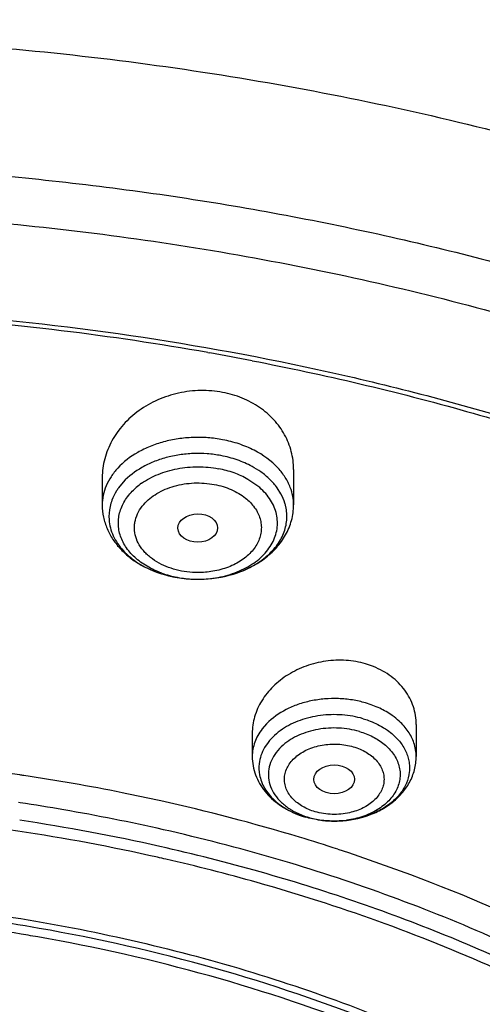
# Model space of a CAD drawing. Units: inches. Extents: x 0 to 11, y 0 to 8.5.
# Drawn here: x 4.4 to 4.5, y 6.6 to 6.8 of the extents above; entities that cross this region are included whole.
import ezdxf

# ---------------------------------------------------------------- set-up
doc = ezdxf.new("R2010")
doc.units = ezdxf.units.IN
doc.header["$LTSCALE"] = 0.605
doc.header["$MEASUREMENT"] = 0
doc.layers.add('ALL_ASSEMBLY_MEMBERS', color=7, linetype='CONTINUOUS')

msp = doc.modelspace()

# ---------------------------------------------------------------- linework, layer by layer
at = {"layer": 'ALL_ASSEMBLY_MEMBERS', "color": 7, "linetype": 'Continuous'}
for p, q in [((4.4600680153, 6.7437314069), (4.4605945452, 6.7436382775)), ((4.4822769709, 6.7134057796), (4.4822769709, 6.7041712095)), ((4.4326706717, 6.7113107952), (4.4326706717, 6.7041712095)), ((4.4790145895, 6.7070651992), (4.4780316893, 6.708625098400001)), ((4.5140818745, 6.647171379900001), (4.5140818745, 6.6389085421)), ((4.4715621895, 6.644892051799999), (4.4715621895, 6.6389085421)), ((4.4852862354, 6.623210423), (4.4897892356, 6.6223141359))]:
    msp.add_line(p, q, dxfattribs=at)
at = {"layer": 'ALL_ASSEMBLY_MEMBERS', "color": 9, "linetype": 'Continuous'}
for p, q in [((4.4381229354, 6.7101042636), (4.436915812900001, 6.7086251493)), ((4.4735041967, 6.7086677638), (4.470454999599999, 6.7108239291)), ((4.4753016141, 6.647423132899999), (4.4741389104, 6.646081509199999)), ((4.4756590319, 6.6425450745), (4.4747785997, 6.6412405231)), ((4.4113760926, 6.6268960993), (4.4109240356, 6.626963845))]:
    msp.add_line(p, q, dxfattribs=at)
at = {"layer": 'ALL_ASSEMBLY_MEMBERS', "color": 7, "linetype": 'Continuous'}
for centre, radius, start, end in [((4.3331639214, 6.0226312122), 0.732181767, 80.018905977, 86.03883040180001), ((4.3363414734, 6.042648975900001), 0.7119163059999999, 79.053990407, 79.9485022887), ((4.4571820238, 6.715570129600001), 0.0306430727, 255.1909286029, 259.2824426013), ((4.4574166113, 6.7167832092), 0.0318777366, 259.307296916, 267.9320600823), ((4.4574872536, 6.7176540577), 0.0327505905, 267.8635300747999, 269.8880024783), ((4.4948127336, 6.6419338548), 0.0218840771, 68.03093887010002, 73.6919364802), ((4.332946265, 6.104856711900001), 0.5350433333, 81.5770566094, 85.0779945146), ((4.3338383175, 6.1114518251), 0.5283886960999999, 81.4519287093, 81.56798971250001), ((4.3346152287, 6.1164567979), 0.5233238421, 78.6246007464, 81.45459422120001), ((4.3366407774, 6.126905481100001), 0.5126809069, 77.4752731041, 78.6162075266), ((4.3395966656, 6.13996629), 0.4992898987, 73.2155447274, 77.4813741872), ((4.3341866062, 6.1105812327), 0.5146921179999999, 77.3358421479, 85.55400560220002), ((4.4921524104, 6.6466888241), 0.0244618003, 248.7048930111, 253.6986285636), ((4.492826189700001, 6.6496157235), 0.0274699795, 263.6526680678, 270.4764974598), ((4.3447141963, 6.1576766041), 0.4808563296, 71.9407054781, 73.1899587567), ((4.3377399015, 6.1273940252), 0.4975093875, 77.05977822189999, 77.3106074506), ((4.3398749439, 6.136276164500001), 0.4883747161999999, 74.2001306971, 77.0705487515), ((4.3336656504, 6.122956539600001), 0.4785412431, 80.058860809, 83.59346038439999), ((4.3334918109, 6.1211074508), 0.4781335209000001, 80.3697491411, 83.9380648725), ((4.3345940201, 6.127828477), 0.471322822, 80.0616423548, 80.3651687264)]:
    msp.add_arc(centre, radius, start, end, dxfattribs=at)
at = {"layer": 'ALL_ASSEMBLY_MEMBERS', "color": 9, "linetype": 'Continuous'}
for centre, radius, start, end in [((4.4531875823, 6.6952007674), 0.0178682253, 125.1974528828, 131.0902906393), ((4.4467144367, 6.7010686425), 0.0123290556, 159.2285553276, 167.3409344407), ((4.4460394147, 6.701214965499999), 0.011638377, 167.315509866, 184.190821025), ((4.4567069504, 6.713664679400001), 0.0286757911, 250.1892436527, 254.5172239417), ((4.456883116499999, 6.7109133328), 0.0259480853, 250.2380334547, 254.8050078331), ((4.457092025, 6.7150099349), 0.0300750258, 254.4943888291, 259.2882092918), ((4.4571680273, 6.7119733902), 0.0270457591, 254.8111428406, 259.2753483771), ((4.4573392011, 6.7128959798), 0.0279840875, 259.2825150129, 263.6562503023), ((4.4574830455, 6.7141039062), 0.0292005131, 263.6376178675, 271.5849099491), ((4.457490694800001, 6.713786687100001), 0.0288832037, 271.5871463838001, 272.0974251628999), ((4.4574931281, 6.7137222031), 0.0288186739, 272.0972826561, 276.3902500576), ((4.4831109723, 6.6359567391), 0.00981866, 173.6703567313, 190.5844172056), ((4.3342843757, 6.1139155068), 0.5187409962, 80.1892125876, 81.45343673240001), ((4.3362143928, 6.1245279138), 0.5079549300999999, 77.2263860706, 80.19975806949999), ((4.3356065944, 6.117810305599999), 0.5101920454, 77.3181253228, 81.4715160426), ((4.4921522382, 6.64310894), 0.0208848123, 250.9455467146, 253.6819800154), ((4.4925250149, 6.6444477398), 0.0222744219, 253.7294062075, 258.7019222511), ((4.4927822259, 6.6457560237), 0.0236077443, 258.7118329676, 263.4777790601), ((4.4928393097, 6.645988554700001), 0.0238422234, 273.0385357514, 277.6979531652), ((4.492824686600001, 6.6461057074), 0.023959988, 263.4718825568, 273.0586049411), ((4.339777693, 6.1361410969), 0.4913927405, 74.1904150436, 77.32337728910001)]:
    msp.add_arc(centre, radius, start, end, dxfattribs=at)
at = {"layer": 'ALL_ASSEMBLY_MEMBERS', "color": 7, "linetype": 'Continuous'}
for centre, major_axis, ratio in [((4.4574438676, 6.6981866512), (0.0051507761, 3.74949e-05), 0.7132464392), ((4.4928108443, 6.632983931699999), (0.005282908, 3.3044e-06), 0.70741897)]:
    msp.add_ellipse(centre, major_axis=major_axis, ratio=ratio, dxfattribs=at)
for points, knots in [([(4.6292113366, 6.9557973496), (4.6178340746, 6.960442097400001), (4.5946644082, 6.9691859131), (4.546951234100001, 6.9844477854), (4.4976164965, 6.9962160163), (4.4472066395, 7.0044823242), (4.395851708199999, 7.0104279629), (4.3310292736, 7.0133464888), (4.2534064259, 7.009645497), (4.1770820059, 6.998805645), (4.103319971499999, 6.980993701699999), (4.0333336266, 6.9564811423), (3.9682747229, 6.9256357146), (3.9092151914, 6.888907439500001), (3.8571524426, 6.8468348851), (3.8199738346, 6.807413528500001), (3.7947784551, 6.773865804400001), (3.7783413963, 6.748050585900001), (3.7642729966, 6.7214473709), (3.7526442469, 6.6941699916), (3.7435270097, 6.6663381943), (3.7369699158, 6.6380817248), (3.7330223328, 6.6095401614), (3.7321401892, 6.5903990797), (3.7321401892, 6.5808511443)], [0, 0, 0, 0, 0.0329321595, 0.0663276377, 0.1342035489, 0.1685893627, 0.2031839218, 0.2726998258, 0.3422071017, 0.4111451863, 0.4789807367, 0.5452366056, 0.6095195297, 0.6715478314, 0.7311775278, 0.7884242705, 0.8162259343000001, 0.8435177585, 0.8703504775, 0.8967835573, 0.9228864478000001, 0.9487355162000001, 0.9744130496, 1, 1, 1, 1]), ([(3.7720325022, 6.4050249026), (3.7726587372, 6.4134660127), (3.7746824215, 6.4303624488), (3.7799889865, 6.4554482268), (3.7875472568, 6.4802409739), (3.7973296417, 6.504634005800001), (3.8092885575, 6.5285306954), (3.8233787185, 6.5518309059), (3.8395366128, 6.574443012100001), (3.8576981715, 6.596273784299999), (3.877786812, 6.6172365396), (3.8997203056, 6.6372472135), (3.923409965, 6.656224034400001), (3.9487573762, 6.674093553300001), (3.9756618463, 6.6907802315), (4.0040113477, 6.7062213163), (4.0336939172, 6.7203505313), (4.0751763385, 6.7374898584), (4.1296655494, 6.7552471605), (4.197820791, 6.7704046048), (4.2681377536, 6.7793293744), (4.3394817748, 6.7818793575), (4.410708637, 6.778012864400001), (4.4806704737, 6.7677943153), (4.5373259363, 6.7540347672), (4.5809798988, 6.739970323500001), (4.6021731147, 6.7319551453), (4.6125796359, 6.727706700800001)], [0, 0, 0, 0, 0.0248060549, 0.04979251, 0.075052055, 0.100670673, 0.1267243401, 0.1532792272, 0.180389172, 0.2080965994, 0.2364315962, 0.265412307, 0.2950460519, 0.3253285305, 0.3562466181, 0.3877767053, 0.4198880494, 0.452541347, 0.5192659054, 0.5875416952, 0.6568689142, 0.726702829, 0.7964792356, 0.8656321774, 0.9336314514, 0.9670583601999999, 1, 1, 1, 1]), ([(4.3840360698, 6.75420705), (4.4016766814, 6.752981194199999), (4.4367102458, 6.749290031599999), (4.4883758765, 6.740030555700001), (4.5384734013, 6.727155876699999), (4.5708574046, 6.716123939400001), (4.5866374881, 6.710023083899999)], [0, 0, 0, 0, 0.2549409471, 0.5073673838, 0.7560849590000001, 1, 1, 1, 1]), ([(4.4715229276, 6.7416130674), (4.4902281385, 6.7379950898), (4.5269849137, 6.7293352161), (4.5628899324, 6.7176177162), (4.5803565706, 6.7110414359)], [0, 0, 0, 0, 0.5051473362, 1, 1, 1, 1]), ([(4.4638933488, 6.7333880599), (4.4620230063, 6.7337424312), (4.4581809226, 6.7340573213), (4.4524595677, 6.7333818925), (4.4470223143, 6.7316051827), (4.4421525399, 6.7288387237), (4.4380881726, 6.7252303186), (4.435024418, 6.7209634821), (4.433110363, 6.7162502792), (4.432670725099999, 6.712930257999999), (4.4326708841, 6.711298373099999)], [0, 0, 0, 0, 0.1319751885, 0.2650771359, 0.3969371265, 0.5259000067, 0.6506777072, 0.7708494835999999, 0.8868636676999999, 1, 1, 1, 1]), ([(4.4799595853, 6.722385556), (4.4791955048, 6.7237744525), (4.4772807064, 6.7264169313), (4.473509665, 6.7296580353), (4.4689724785, 6.732080083400001), (4.465621538500001, 6.733060622000001), (4.4638933488, 6.7333880599)], [0, 0, 0, 0, 0.2369210777, 0.4822592731, 0.7371123487000001, 1, 1, 1, 1]), ([(4.4822766268, 6.713405691699999), (4.482277096000001, 6.7141819269), (4.4821807253, 6.7157372808), (4.4815945141, 6.7188065424), (4.4807145156, 6.7210132925), (4.4799595853, 6.722385556)], [0, 0, 0, 0, 0.2488513177, 0.4978913863, 1, 1, 1, 1]), ([(4.47378908, 6.7127549569), (4.4730624823, 6.7132686885), (4.4711085335, 6.714474470800001), (4.467654652699999, 6.7159734098), (4.4648789744, 6.7167060999), (4.4634456272, 6.7169776743)], [0, 0, 0, 0, 0.2373721121, 0.6108524979, 1, 1, 1, 1]), ([(4.4780316893, 6.708625098400001), (4.4774684826, 6.709406197100001), (4.4761574442, 6.7109058424), (4.47461978, 6.7121676213), (4.47378908, 6.7127549569)], [0, 0, 0, 0, 0.4862677217, 1, 1, 1, 1]), ([(4.4802626256, 6.7037705524), (4.4801992994, 6.7040529536), (4.4799005187, 6.7051914502), (4.4794378812, 6.70628561), (4.4790145895, 6.7070651992)], [0, 0, 0, 0, 0.245994322, 1, 1, 1, 1]), ([(4.4326706717, 6.7041712095), (4.4326706717, 6.7031227807), (4.4328881956, 6.7010162902), (4.4338457686, 6.6979787948), (4.435382295299999, 6.6951506127), (4.4374306916, 6.6926001151), (4.4399202384, 6.6903725752), (4.4437747297, 6.6878411842), (4.4470722333, 6.6865472401), (4.4493496903, 6.6859449299)], [0, 0, 0, 0, 0.1185015066, 0.2373891785, 0.3577520962, 0.4801726872, 0.6053448851, 0.7337342399, 1, 1, 1, 1]), ([(4.4574232347, 6.6849035965), (4.4605397839, 6.684897770599999), (4.4652146227, 6.6855547697), (4.470910276000001, 6.6877814833), (4.4747002866, 6.6900594213), (4.4778977328, 6.6929220822), (4.4799550861, 6.6957663216), (4.4811443444, 6.698236341799999), (4.4820058636, 6.700798208099999), (4.4822769709, 6.7028281738), (4.4822769709, 6.7041712095)], [0, 0, 0, 0, 0.2688579114, 0.3994107416, 0.5258716607, 0.6482026179, 0.7672534177, 0.8259071836, 0.8841394381000001, 1, 1, 1, 1]), ([(4.457423235199999, 6.684903529800001), (4.4606866553, 6.6848971908), (4.465551545299999, 6.685609976399999), (4.4713546751, 6.6880280098), (4.4750160901, 6.6904264575), (4.4778847548, 6.693338197899999), (4.4795185401, 6.696143106699999), (4.4802654514, 6.6984811325), (4.480550801000001, 6.7002461223), (4.4805647973, 6.7020227852), (4.480391904, 6.7031940391), (4.4802626256, 6.7037705524)], [0, 0, 0, 0, 0.2904566905, 0.4281506793, 0.5573961977, 0.6773564061, 0.7889047123999999, 0.8424582275, 0.8951033433, 0.9474139746, 1, 1, 1, 1]), ([(4.5009578215, 6.6629374431), (4.4993096137, 6.663420192), (4.4958583891, 6.6640157423), (4.490607644100001, 6.663814472799999), (4.4855062072, 6.6625544049), (4.4808545569, 6.6603238679), (4.476915004499999, 6.6572558536), (4.474377977300001, 6.6541033907), (4.4729267282, 6.651358591599999), (4.4721453959, 6.649239515700001), (4.4716693196, 6.647071002300001), (4.471562066600001, 6.6456049279), (4.4715623701, 6.6448775384)], [0, 0, 0, 0, 0.130582903, 0.2638247423, 0.396873364, 0.5273298000000001, 0.6532074461999999, 0.7735156009, 0.8317125689, 0.888695578, 0.9446943867, 1, 1, 1, 1]), ([(4.514081541, 6.647181037999999), (4.5140816501, 6.647966805299999), (4.5139576827, 6.6495424568), (4.5133935962, 6.6518514849), (4.512458769599999, 6.6540612987), (4.5107262639, 6.656849912699999), (4.507677979599999, 6.6598889444), (4.50463417, 6.6615692583), (4.5029996954, 6.6622288415)], [0, 0, 0, 0, 0.1189385486, 0.2380441234, 0.3583052457, 0.4805626789, 0.7332107133, 1, 1, 1, 1]), ([(4.4715621895, 6.6389085421), (4.4715621895, 6.638094401699999), (4.4717103988, 6.6364627236), (4.4723610731, 6.634090605800001), (4.4734170847, 6.6318524418), (4.4748316168, 6.629791106), (4.4765662853, 6.6279407494), (4.4792710655, 6.625766738099999), (4.4816246361, 6.6245383062), (4.4832685776, 6.623897220599999)], [0, 0, 0, 0, 0.1208086244, 0.2415865258, 0.3632141699, 0.4862998358, 0.6110845958, 0.7381663422, 1, 1, 1, 1]), ([(4.4930546397, 6.6221466939), (4.4956939724, 6.6221687185), (4.4996504285, 6.622766631), (4.5044623747, 6.624709163099999), (4.5076686014, 6.6266877575), (4.5103742307, 6.6291706997), (4.5121146862, 6.631631412999999), (4.5131217126, 6.6337682876), (4.5138520422, 6.6359885936), (4.5140818745, 6.6377452436), (4.5140818745, 6.6389085421)], [0, 0, 0, 0, 0.2664469707, 0.3961357522, 0.5221515001, 0.6446448388, 0.7644612499, 0.8236676064, 0.8825663094, 1, 1, 1, 1]), ([(4.4937801693, 6.614844128500001), (4.5082215898, 6.6101345054), (4.5362179622, 6.599497829700001), (4.5756368181, 6.5796777154), (4.6112748098, 6.5565209483), (4.632605642900001, 6.5386959537), (4.642409246000001, 6.529324128200001)], [0, 0, 0, 0, 0.2637035052, 0.5189181424, 0.7645497519, 1, 1, 1, 1]), ([(4.5537607944, 6.5747217311), (4.547452395, 6.577941677), (4.5213087567, 6.590430434), (4.4939050158, 6.6002395429), (4.4728486604, 6.6061994074)], [0, 0, 0, 0, 0.2445142744, 1, 1, 1, 1]), ([(4.388213837099999, 6.6000706006), (4.3986118909, 6.598884328600001), (4.4192218727, 6.5958589352), (4.4495614589, 6.58934756), (4.4789522409, 6.5809342189), (4.4979573429, 6.574029192999999), (4.5072296164, 6.5702691346)], [0, 0, 0, 0, 0.2551693334, 0.507475687, 0.7560427126, 1, 1, 1, 1]), ([(4.5317103049, 6.5573425288), (4.522886245400001, 6.5616804728), (4.5000300794, 6.5718332793), (4.461571895, 6.584837100800001), (4.431582856, 6.591629517699999), (4.4162792776, 6.594312784900001)], [0, 0, 0, 0, 0.2426588994, 0.6165647665, 1, 1, 1, 1]), ([(4.5294901435, 6.5559794102), (4.5207920576, 6.5602067334), (4.4982820417, 6.5701011124), (4.460451983, 6.5827942383), (4.4309758669, 6.5894438797), (4.4159389472, 6.592078630900001)], [0, 0, 0, 0, 0.2428063189, 0.6167193095, 1, 1, 1, 1])]:
    msp.add_open_spline(points, degree=3, knots=knots, dxfattribs=at)
at = {"layer": 'ALL_ASSEMBLY_MEMBERS', "color": 9, "linetype": 'Continuous'}
for points, knots in [([(3.7321403198, 6.5808511443), (3.7321404042, 6.5901104498), (3.7330013626, 6.6086798616), (3.7368689566, 6.636382893), (3.7432942377, 6.663845007000001), (3.7522480899, 6.6909434927), (3.7636902084, 6.7175617053), (3.7775681937, 6.7435853891), (3.7938209696, 6.7689032987), (3.8123767127, 6.793407363200001), (3.8331552002, 6.816995529600001), (3.8640443254, 6.847427407200001), (3.8987455546, 6.8752414835), (3.9365558688, 6.9002463876), (3.9774259552, 6.9239319765), (4.0323919857, 6.9497707996), (4.1027823559, 6.974199610499999), (4.1770495412, 6.9919457383), (4.2539342359, 7.0027124528), (4.3321403051, 7.0063215739), (4.4103457555, 7.0027128268), (4.4872321839, 6.9919448752), (4.561491774599999, 6.9742022774), (4.6091342252, 6.9576667512), (4.6321401892, 6.948274605700001)], [0, 0, 0, 0, 0.0248638842, 0.0498335688, 0.0750116877, 0.1004949069, 0.1263713612, 0.1527185845, 0.1796023597, 0.207075658, 0.2351782793, 0.2639372005, 0.3234376203, 0.3542032517, 0.3856129092, 0.4502154622, 0.5169419011999999, 0.5853536565999999, 0.6549324514, 0.7251077129000001, 0.7952829678, 0.8648619706999999, 0.9332725713, 1, 1, 1, 1]), ([(3.732140606, 6.401794135399999), (3.7321403871, 6.4110534037), (3.7330014782, 6.429622794299999), (3.7368694476, 6.4573256525), (3.7432938507, 6.4847880389), (3.7522490077, 6.5118860835), (3.7636896314, 6.538505004299999), (3.7775689805, 6.564527931900001), (3.7938205718, 6.589846548200001), (3.812377517, 6.6143500662), (3.8331543325, 6.6379383659), (3.8560649065, 6.6605076942), (3.8810077361, 6.681967441799999), (3.9172129522, 6.7092596922), (3.967057833, 6.74000209), (4.0323885504, 6.7707115382), (4.102783912300001, 6.7951430226), (4.1770495509, 6.812888495599999), (4.2539354103, 6.8236554849), (4.3321384632, 6.8272645569), (4.3974384621, 6.8242514484), (4.4491550886, 6.818219218999999), (4.4873818332, 6.811924735599999), (4.5249456829, 6.8038759399), (4.561690512699999, 6.794108459099999), (4.5974514228, 6.7826622997), (4.6207193105, 6.773880151), (4.6321401892, 6.7692175968)], [0, 0, 0, 0, 0.024862164, 0.0498301814, 0.07500661019999999, 0.1004883303, 0.1263630234, 0.1527086089, 0.1795904782, 0.2070621735, 0.2351629321, 0.2639200559, 0.2933473403, 0.3234475982, 0.3855916598, 0.4501899593, 0.5169121584, 0.585319382, 0.6548937785, 0.7250643659, 0.7952353914, 0.8301437259000001, 0.8648284984000001, 0.8992197863, 0.9332568252, 0.9668765797, 1, 1, 1, 1]), ([(4.0435121578, 6.0313511289), (4.0273658969, 6.0379428123), (3.9960071702, 6.0522004292), (3.951582979, 6.0770549255), (3.9107934447, 6.1048811078), (3.8740353659, 6.1354111807), (3.8416625448, 6.168365072799999), (3.8139922344, 6.203435176), (3.7913015403, 6.240287331699999), (3.776647819, 6.272399275900001), (3.7676969115, 6.298543709), (3.7623840145, 6.3182522413), (3.7584448625, 6.338122198200001), (3.7558915287, 6.3581066826), (3.7547301967, 6.378156392899999), (3.7549615443, 6.398222467), (3.7565883306, 6.418255827999999), (3.7596043802, 6.4382075062), (3.7640013929, 6.4580293124), (3.7697712137, 6.47767202), (3.7768968116, 6.4970894576), (3.7882572278, 6.5227859339), (3.8058626762, 6.5541566528), (3.831900978, 6.5898559121), (3.862739638, 6.6235513033), (3.8980737165, 6.6549229037), (3.9375608988, 6.6836791634), (3.9808199148, 6.709552775), (4.0274365361, 6.732301763), (4.0769654944, 6.751711589199999), (4.1289333174, 6.767599928099999), (4.182843316, 6.7798174425), (4.2381805596, 6.788248175), (4.2944161624, 6.792811087), (4.351012433399999, 6.7934644256), (4.4074285064, 6.790201718600001), (4.463123387, 6.7830528657), (4.517569707, 6.7720871987), (4.5702375381, 6.7574067643), (4.6042251329, 6.7450962188), (4.6207682207, 6.7383425315)], [0, 0, 0, 0, 0.0335631862, 0.06620918440000001, 0.0978501524, 0.1284557514, 0.1580222437, 0.1865899809, 0.2142446075, 0.2411164951, 0.2543188389, 0.2673938754, 0.2803689758, 0.2932729135, 0.3061358195, 0.318988401, 0.3318615718, 0.3447859481, 0.3577911928, 0.3709058483, 0.3841564515, 0.3975674973, 0.4249445438, 0.4531964231, 0.4824233503, 0.5126805428, 0.5439804074, 0.576295332, 0.6095634135, 0.6436930146000001, 0.678566624, 0.7140467317, 0.7499801445000001, 0.7862018290999999, 0.8225397704999999, 0.8588198151, 0.8948682245999999, 0.9305150762000001, 0.9656119307, 1, 1, 1, 1]), ([(4.6207682207, 6.7383425315), (4.6340466908, 6.7329216188), (4.6599776483, 6.721347203500001), (4.6971635819, 6.7016305168), (4.7319967444, 6.6798553596), (4.764246433, 6.656165961699999), (4.7937091163, 6.630713046), (4.8201895018, 6.6036539699), (4.8435161961, 6.5751640582), (4.8635323801, 6.545422421), (4.880104386, 6.5146202632), (4.8931192684, 6.4829567221), (4.9024828304, 6.4506369664), (4.9081329089, 6.4178785712), (4.9097075577, 6.3903783676), (4.9090863163, 6.368442718300001), (4.907212003, 6.3465079371), (4.9025057137, 6.3191488222), (4.8931508991, 6.286831338200001), (4.8823707641, 6.2605770206), (4.8720124257, 6.2400330175), (4.8603582169, 6.2195616666), (4.8435777449, 6.194612471699999), (4.8202615693, 6.1661193055), (4.793788722, 6.139056741), (4.7643356011, 6.113596932999999), (4.7320913142, 6.0899034937), (4.6972679387, 6.0681238987), (4.660086718000001, 6.048398177999999), (4.6072091281, 6.0247873465), (4.5511096647, 6.006087051000001), (4.4928074692, 5.9923354592), (4.4324684193, 5.9818250171), (4.386382892599999, 5.977886159400001), (4.355545553, 5.977000902599999)], [0, 0, 0, 0, 0.0347018381, 0.0686478214, 0.1017591498, 0.134005309, 0.1653713463, 0.1958588251, 0.2254965919, 0.2543386631, 0.2824648781, 0.3099806517, 0.3370145271, 0.3637151453, 0.39024516, 0.4035046862, 0.4167856036, 0.4434854825, 0.4705184216, 0.4980326864, 0.5120161061999999, 0.5261661981, 0.5550061829, 0.5846418843, 0.6151269496, 0.6464897959, 0.6787353223, 0.7118449833, 0.7457809968000001, 0.7804872890000001, 0.8518752818, 0.8884104359999999, 0.9253573879000001, 1, 1, 1, 1]), ([(4.4638933488, 6.721112075700001), (4.4626309048, 6.721351269299999), (4.4600623043, 6.7216841312), (4.456179739, 6.7217582197), (4.452326508000001, 6.7214008328), (4.4485999101, 6.7206260617), (4.4450865983, 6.719446972899999), (4.4409146255, 6.7174381736), (4.4381607689, 6.7153442946), (4.436672149800001, 6.7137233477)], [0, 0, 0, 0, 0.1314928014, 0.2644005144, 0.396640893, 0.5266627687, 0.6531118855, 0.7747789615, 1, 1, 1, 1]), ([(4.4782748523, 6.7137230537), (4.476525881000001, 6.715628359), (4.4731831746, 6.718015384199999), (4.4681314358, 6.720113204800001), (4.465333282900001, 6.7208392533), (4.4638933488, 6.721112075700001)], [0, 0, 0, 0, 0.4733135851, 0.7317951239, 1, 1, 1, 1]), ([(4.4634456736, 6.7169779234), (4.4622712649, 6.717200372200001), (4.459881795, 6.7175099116), (4.456270013, 6.71757874), (4.4526855212, 6.7172462735), (4.449218821600001, 6.716525563999999), (4.4459505365, 6.715428711), (4.4420695315, 6.713560004600001), (4.4395077345, 6.711612160800001), (4.4381229354, 6.7101042636)], [0, 0, 0, 0, 0.1314927282, 0.2644004007, 0.3966408397, 0.5266626453000001, 0.6531117484000001, 0.7747789193000001, 1, 1, 1, 1]), ([(4.436672149800001, 6.7137233477), (4.4360404496, 6.7130354939), (4.43490665, 6.7115923719), (4.4336274544, 6.709214376799999), (4.4328473732, 6.7067225164), (4.432671188500001, 6.705014455), (4.4326708869, 6.704171209400001)], [0, 0, 0, 0, 0.2646380868, 0.5173304173, 0.7610531161, 1, 1, 1, 1]), ([(4.442888409, 6.7098021544), (4.4442111124, 6.7107378007), (4.4471980957, 6.7123243572), (4.4521634435, 6.7137523451), (4.4574728984, 6.7142377387), (4.461056960500001, 6.713910004400001), (4.4628125436, 6.7135773764)], [0, 0, 0, 0, 0.2340447838, 0.4836048823, 0.7418833369, 1, 1, 1, 1]), ([(4.470454999599999, 6.7108239291), (4.4693028974, 6.7114837686), (4.466813249499999, 6.712610621), (4.4641775994, 6.7133187411), (4.4628125436, 6.7135773764)], [0, 0, 0, 0, 0.4886522895, 1, 1, 1, 1]), ([(4.4814314166, 6.7087104238), (4.481088963199999, 6.709614827999999), (4.4801863196, 6.711398419), (4.4789622536, 6.712974208099999), (4.4782748523, 6.7137230537)], [0, 0, 0, 0, 0.4875375617, 1, 1, 1, 1]), ([(4.4434293137, 6.7043227951), (4.443900704, 6.704869031599999), (4.444974349, 6.7059058629), (4.4468570832, 6.7072162115), (4.4490081793, 6.7082966773), (4.4521958314, 6.7094108599), (4.4556425187, 6.709944331699999), (4.459131759, 6.709878390499999), (4.4608741477, 6.7096579311), (4.4617317546, 6.7095022067)], [0, 0, 0, 0, 0.1092194867, 0.224658057, 0.3460158118, 0.4724287957, 0.734782212, 0.8680566442000001, 1, 1, 1, 1]), ([(4.4617317546, 6.7095022067), (4.4624928623, 6.709351061900001), (4.4639834484, 6.7089807808), (4.4661145241, 6.7082101813), (4.468066395899999, 6.7072243144), (4.469244944, 6.706415450900001), (4.469788201, 6.705981119500001)], [0, 0, 0, 0, 0.2624165938, 0.5184347092, 0.7647841245, 1, 1, 1, 1]), ([(4.436915812900001, 6.7086251493), (4.4367346533, 6.708373618), (4.4360576038, 6.7073710448), (4.4355055464, 6.706282352200001), (4.4351867384, 6.7054410313)], [0, 0, 0, 0, 0.2562489074, 1, 1, 1, 1]), ([(4.4481097242, 6.686493449099999), (4.4467851791, 6.6869702715), (4.444296475, 6.6881115909), (4.441567151, 6.6900864706), (4.4398025513, 6.691908229), (4.438719512900001, 6.6933441694), (4.4378680954, 6.694858823400001), (4.4372610146, 6.6964337581), (4.436904225899999, 6.6980482165), (4.4368056051, 6.699682033099999), (4.4369662104, 6.7013131669), (4.4375258808, 6.7034815873), (4.438896255, 6.706103275299999), (4.4405197748, 6.7078610792), (4.4414437353, 6.708667598099999)], [0, 0, 0, 0, 0.1463477179, 0.2828589276, 0.3473645942, 0.4094367583, 0.4693160867, 0.5274134217, 0.5842729793, 0.6405239334, 0.6968611733, 0.7539559912999999, 0.8725007562, 1, 1, 1, 1]), ([(4.4607006414, 6.685082583300001), (4.4624476779, 6.685278375), (4.4650227877, 6.6858076714), (4.4682418066, 6.687000493999999), (4.4704494942, 6.688096535), (4.472436707, 6.6893893464), (4.4741719662, 6.6908546802), (4.4756237856, 6.6924711722), (4.476766601700001, 6.694211667), (4.4775801704, 6.6960470725), (4.4780444389, 6.6979466049), (4.4781538285, 6.6998746851), (4.4779011906, 6.701795568200001), (4.4772956951, 6.7036734577), (4.4763485726, 6.705475000800001), (4.4750785604, 6.7071681875), (4.4740571098, 6.708184789), (4.4735041967, 6.7086677638)], [0, 0, 0, 0, 0.1499189351, 0.222342462, 0.2923746586, 0.3596599311, 0.4240393281, 0.4855100062, 0.5443081604, 0.6008789139, 0.6558855203, 0.7101635176000001, 0.7646241045000001, 0.820165362, 0.8775575647, 0.9373920420999999, 1, 1, 1, 1]), ([(4.4822767557, 6.7041712095), (4.482277029700001, 6.704937524), (4.4821320558, 6.706486307), (4.4817073256, 6.707981760599999), (4.4814314166, 6.7087104238)], [0, 0, 0, 0, 0.4958471693, 1, 1, 1, 1]), ([(4.448015843899999, 6.688747472799999), (4.4471943852, 6.6891526217), (4.4460247986, 6.689851061900001), (4.4446361771, 6.6909626239), (4.4434396594, 6.692124091699999), (4.442226051, 6.693719305399999), (4.4412821995, 6.695839374299999), (4.4409853482, 6.6976977882), (4.441047424, 6.699166281799999), (4.4413080471, 6.700633536000001), (4.4420121485, 6.7024392963), (4.442909406, 6.7037203377), (4.4434293137, 6.7043227951)], [0, 0, 0, 0, 0.1440939974, 0.2129100611, 0.2794907874, 0.4061040107, 0.5256313731000001, 0.6410054736, 0.6984296914, 0.7562650014, 0.8748095839, 1, 1, 1, 1]), ([(4.469788201, 6.705981119500001), (4.4706916122, 6.7052588464), (4.4719005202, 6.7040225565), (4.473049341999999, 6.7021113609), (4.4736280901, 6.7006365926), (4.4739272365, 6.6991181033), (4.473944366, 6.6975836559), (4.4736744519, 6.696062015599999), (4.4731268398, 6.694581246699999), (4.4723125269, 6.6931662792), (4.4708585457, 6.6913632957), (4.4689529115, 6.689831948999999), (4.4667456799, 6.6886183518), (4.464250915, 6.6875785174), (4.4622381422, 6.687085519), (4.4608656649, 6.6868810336)], [0, 0, 0, 0, 0.1246865279, 0.1831622556, 0.2395478488, 0.2945746788, 0.3490959905, 0.4040227076, 0.4602322437, 0.5184472658, 0.5792204287, 0.7091049990999999, 0.7784866225, 0.8504137537, 1, 1, 1, 1]), ([(4.4344321564, 6.7003644512), (4.4344850452, 6.6996506027), (4.4347283485, 6.698213565700001), (4.4354819148, 6.6961288799), (4.4366147419, 6.694136446900001), (4.4386416366, 6.6915938962), (4.442041608999999, 6.688840045399999), (4.4452576964, 6.687309823300001), (4.4469883076, 6.686686003099999)], [0, 0, 0, 0, 0.109652704, 0.2218034302, 0.3379416511, 0.4591504049, 0.71819388, 1, 1, 1, 1]), ([(4.453215888, 6.6870291887), (4.4523038111, 6.6872103137), (4.450527981600001, 6.687668577), (4.4488225523, 6.688349598899999), (4.448015843899999, 6.688747472799999)], [0, 0, 0, 0, 0.5083081467, 1, 1, 1, 1]), ([(4.4608656649, 6.6868810336), (4.460232910899999, 6.6867867596), (4.45863496, 6.6866187362), (4.4560680361, 6.6866262425), (4.4541563939, 6.6868584114), (4.453215888, 6.6870291887)], [0, 0, 0, 0, 0.2498577114, 0.6266673636, 1, 1, 1, 1]), ([(4.5009578215, 6.6527972036), (4.4998299434, 6.6531275514), (4.4975038467, 6.6536446796), (4.4939329749, 6.6539937809), (4.4903286943, 6.6539101151), (4.4867971148, 6.6534002905), (4.483433736399999, 6.652475723099999), (4.4794184203, 6.6507779064), (4.4767437129, 6.6489074575), (4.4753016141, 6.647423132899999)], [0, 0, 0, 0, 0.1287812571, 0.2602961686, 0.3922570364, 0.5228517193, 0.6503774173, 0.7732299726999999, 1, 1, 1, 1]), ([(4.5096885802, 6.648060029500001), (4.5091112871, 6.6485919621), (4.507524282699999, 6.649864718), (4.5046139125, 6.6515305004), (4.5022136086, 6.6524293921), (4.5009578215, 6.6527972036)], [0, 0, 0, 0, 0.2352789547, 0.6078036236, 1, 1, 1, 1]), ([(4.5002958664, 6.6487143575), (4.4994209275, 6.6489706211), (4.4976225611, 6.6493895038), (4.4939373552, 6.6498544507), (4.4901881829, 6.6497525063), (4.4865533808, 6.6490842972), (4.4831677512, 6.648080895700001), (4.480795125899999, 6.646922994600001), (4.4793786613, 6.6459728511)], [0, 0, 0, 0, 0.1259703293, 0.2545233858, 0.5126072006, 0.6399018679999999, 0.7643317884, 1, 1, 1, 1]), ([(4.5002958664, 6.6487143575), (4.500763225, 6.6485774713), (4.5025654997, 6.647990068099999), (4.5042998558, 6.6471846188), (4.5055057981, 6.646456812799999)], [0, 0, 0, 0, 0.2569153872, 1, 1, 1, 1]), ([(4.5134944634, 6.6424179214), (4.5131392476, 6.6434638533), (4.5120847142, 6.645527899099999), (4.5105576229, 6.647259271499999), (4.5096885802, 6.648060029500001)], [0, 0, 0, 0, 0.4831367688, 1, 1, 1, 1]), ([(4.4741389104, 6.646081509199999), (4.4737271777, 6.6455455575), (4.4729909428, 6.6444344968), (4.4721728644, 6.6426438102), (4.471673873, 6.6407925358), (4.4715622633, 6.6395324533), (4.4715624605, 6.6389085422)], [0, 0, 0, 0, 0.2615166809, 0.5134930269, 0.7585794290000001, 1, 1, 1, 1]), ([(4.4793786613, 6.6459728511), (4.4786568928, 6.6454886993), (4.4773161541, 6.6444453864), (4.4761601184, 6.643197337899999), (4.4756590319, 6.6425450745)], [0, 0, 0, 0, 0.513771556, 1, 1, 1, 1]), ([(4.4993597645, 6.645386641), (4.498508768, 6.6456358921), (4.4967549002, 6.6460325462), (4.493166763600001, 6.6464232479), (4.489532588299999, 6.6462043079), (4.4860662258, 6.645376274199999), (4.4829255246, 6.644209651900001), (4.4807866356, 6.6429048459), (4.4795770272, 6.641855388300001)], [0, 0, 0, 0, 0.127582158, 0.2579514235, 0.5185524691, 0.6460257147999999, 0.7695947126999999, 1, 1, 1, 1]), ([(4.4993598015, 6.6453867725), (4.5005497316, 6.645038204), (4.5028024386, 6.644161415399999), (4.5048481744, 6.6428612967), (4.5057480203, 6.6421247958)], [0, 0, 0, 0, 0.5160462431, 1, 1, 1, 1]), ([(4.5055057981, 6.646456812799999), (4.5058899595, 6.6462249651), (4.507331449300001, 6.645284744700001), (4.508640994499999, 6.6441330953), (4.5094741544, 6.6431713484)], [0, 0, 0, 0, 0.2606996043, 1, 1, 1, 1]), ([(4.5094741544, 6.6431713484), (4.51016013, 6.642379501900001), (4.5110482558, 6.641084579199999), (4.5118420527, 6.6392019831), (4.5120951734, 6.638239741), (4.5121846906, 6.63775824)], [0, 0, 0, 0, 0.5139729087, 0.7597312919, 1, 1, 1, 1]), ([(4.4747785997, 6.6412405231), (4.474396481499999, 6.640588206399999), (4.4737654682, 6.6392291247), (4.4734330615, 6.637765875099999), (4.4733521663, 6.6370392321)], [0, 0, 0, 0, 0.5083600426, 1, 1, 1, 1]), ([(4.4795770272, 6.641855388300001), (4.478920161700001, 6.641285490900001), (4.4777446331, 6.6400586761), (4.476455330899999, 6.637935845299999), (4.4757546231, 6.63566203), (4.475680458, 6.6333269464), (4.4762402197, 6.6310309401), (4.4773974864, 6.6288655464), (4.479101582, 6.6269084254), (4.4805118173, 6.6258170915), (4.4812803041, 6.625319609299999)], [0, 0, 0, 0, 0.1323650757, 0.2565438684, 0.3747569364, 0.49050065, 0.6078104075999999, 0.7303535728, 0.8606596718, 1, 1, 1, 1]), ([(4.482125136700001, 6.627892925299999), (4.4817515652, 6.628284685700001), (4.4810852542, 6.629112032), (4.480355992, 6.630491294700001), (4.4799448399, 6.631941286), (4.4798725666, 6.6334226793), (4.4801361137, 6.6348920403), (4.480730792799999, 6.6363065635), (4.4816321511, 6.6376309154), (4.482817512900001, 6.6388308964), (4.4842526346, 6.6398805525), (4.485902609, 6.6407533339), (4.4877255533, 6.641429820599999), (4.4903415301, 6.642054337), (4.4930856945, 6.6422211164), (4.4957933523, 6.641916295), (4.4971172464, 6.641618856), (4.4977617389, 6.6414356374)], [0, 0, 0, 0, 0.05777871599999999, 0.1126579764, 0.1654603406, 0.2173419509, 0.2695998737, 0.3234666758, 0.3799139488, 0.4395640603, 0.50262838, 0.5689669200999999, 0.6381727167, 0.7095936615999999, 0.8555334084999999, 0.9284838038, 1, 1, 1, 1]), ([(4.5057480203, 6.6421247958), (4.5066759754, 6.6413652884), (4.508291532099999, 6.639678178), (4.5095471905, 6.6370746404), (4.509925658999999, 6.634936961), (4.509908487300001, 6.6333386266), (4.509595864800001, 6.6317565785), (4.5087757131, 6.629673224199999), (4.5073859504, 6.6277665072), (4.5055864608, 6.6261465511), (4.5034158166, 6.6246406705), (4.5002349008, 6.623192778), (4.4974689271, 6.6225554251), (4.4960329942, 6.6223611978)], [0, 0, 0, 0, 0.123986864, 0.2379340672, 0.2928090367, 0.3472753347999999, 0.402249314, 0.4586046889, 0.5777370325, 0.6416665516, 0.7085291474, 0.8501783408, 1, 1, 1, 1]), ([(4.4977617389, 6.6414356374), (4.4983538862, 6.641256290199999), (4.499501523, 6.6408429027), (4.5015855069, 6.6398103548), (4.5033667702, 6.6384223962), (4.5046519168, 6.636740955900001), (4.5053202206, 6.635420258200001), (4.505698174, 6.634038464), (4.5057690742, 6.6326290571), (4.505535818399999, 6.6312292921), (4.5050014117, 6.6298758512), (4.504185791999999, 6.628599976), (4.5031082566, 6.6274311604), (4.5017959373, 6.6263938939), (4.499736325, 6.625193610299999), (4.4979911029, 6.624592332000001), (4.4967838513, 6.6243162895)], [0, 0, 0, 0, 0.0718833981, 0.1413366619, 0.269901037, 0.3293908155, 0.3860871344, 0.4407926606, 0.4946091483, 0.5487593447, 0.60441161, 0.662516135, 0.7237059455, 0.7882643009, 0.8561186891, 1, 1, 1, 1]), ([(4.5140816035, 6.6389085421), (4.5140814167, 6.6394995652), (4.5139813007, 6.6406915908), (4.5136870948, 6.641850718500001), (4.5134944634, 6.6424179214)], [0, 0, 0, 0, 0.4966397644, 1, 1, 1, 1]), ([(4.5121846906, 6.63775824), (4.5122737836, 6.637279020599999), (4.512381845299999, 6.6363071336), (4.5123064004, 6.634341908400001), (4.5116368787, 6.6318783111), (4.5099895037, 6.629158113200001), (4.5075916054, 6.626763707899999), (4.5045551707, 6.624789064), (4.4997620166, 6.6227835365), (4.4957503306, 6.622169696), (4.4930546394, 6.6221467994)], [0, 0, 0, 0, 0.0524367157, 0.1047313209, 0.2109110723, 0.3228543287, 0.4431088024, 0.5724350224, 0.7099931513, 1, 1, 1, 1]), ([(4.4734593734, 6.634153208300001), (4.4735715043, 6.6335500709), (4.4739132396, 6.6323435237), (4.4747476755, 6.6306223443), (4.4758892574, 6.628995212), (4.4778381492, 6.6269465665), (4.4802904636, 6.6252511111), (4.4830666793, 6.6239481975), (4.4845733123, 6.623424049500001), (4.4853481977, 6.623197090800001)], [0, 0, 0, 0, 0.1084490243, 0.2202725476, 0.3366504069, 0.4583782497, 0.7186616996999999, 0.8572617131999999, 1, 1, 1, 1]), ([(4.4878823251, 6.624570423300001), (4.487314409100001, 6.6247424314), (4.486212433, 6.6251365049), (4.4846651555, 6.625889974), (4.4832875149, 6.626798713099999), (4.4824852258, 6.6275153037), (4.482125136700001, 6.627892925299999)], [0, 0, 0, 0, 0.2650568644, 0.5216808219, 0.7669279616, 1, 1, 1, 1]), ([(4.4812803041, 6.625319609299999), (4.4815864281, 6.6251214391), (4.482874457699999, 6.6243480761), (4.484259320400001, 6.6237396887), (4.4853340441, 6.6233684331)], [0, 0, 0, 0, 0.2428357701, 1, 1, 1, 1]), ([(4.4930546394, 6.6221467994), (4.4917414685, 6.6221356457), (4.4891373877, 6.6223003053), (4.4865825612, 6.6228355541), (4.4853481977, 6.623197090800001)], [0, 0, 0, 0, 0.5051930652000001, 1, 1, 1, 1]), ([(4.4967838513, 6.6243162895), (4.4953204121, 6.6239816689), (4.4930426329, 6.6237639659), (4.4900568376, 6.6240480923), (4.4885933433, 6.6243682925), (4.4878823251, 6.624570423300001)], [0, 0, 0, 0, 0.5012991099, 0.7531615074, 1, 1, 1, 1]), ([(4.6450253327, 6.517158906900001), (4.6328571395, 6.529532476799999), (4.612618258299999, 6.5467372829), (4.5829384419, 6.566603324), (4.5586927889, 6.580371406), (4.5329496611, 6.5926909248), (4.5058766452, 6.603489482000001), (4.4776540415, 6.6126896758), (4.4583258716, 6.6176884497), (4.448522920299999, 6.6199116092)], [0, 0, 0, 0, 0.231777452, 0.3526882673, 0.4767561455, 0.6037973913, 0.7335625266, 0.8657505513, 1, 1, 1, 1]), ([(4.6400412512, 6.517308197), (4.6293212249, 6.5277414584), (4.6118208234, 6.5423768879), (4.5864708504, 6.559624528600001), (4.5588670159, 6.5759347479), (4.5215120186, 6.5935768535), (4.4899396753, 6.6043326947), (4.4736533267, 6.608945644299999)], [0, 0, 0, 0, 0.2340002205, 0.355336687, 0.4794272826, 0.7352144187, 1, 1, 1, 1])]:
    msp.add_open_spline(points, degree=3, knots=knots, dxfattribs=at)

doc.saveas('drawing.dxf')
